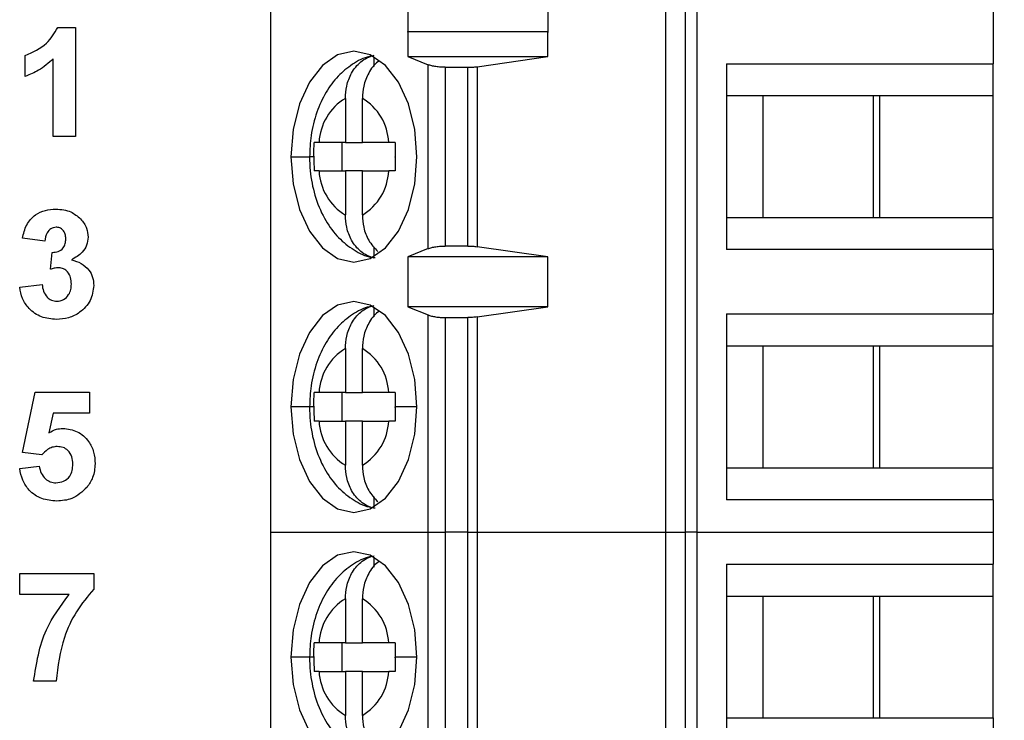
# Model space of a CAD drawing. Units: inches. Extents: x 0.1 to 16.9, y 0.1 to 10.9.
# Drawn here: x 11.7 to 12.4, y 5.9 to 6.4 of the extents above; entities that cross this region are included whole.
import ezdxf

# ---------------------------------------------------------------- set-up
doc = ezdxf.new("R2010")
doc.units = ezdxf.units.IN
doc.header["$MEASUREMENT"] = 0
doc.styles.add('SLDTEXTSTYLE0', font='TXT', dxfattribs={"width": 0.75})
doc.dimstyles.new('SLDDIMSTYLE2', dxfattribs={"dimtxt": 0.137795, "dimasz": 0.13, "dimexe": 0, "dimexo": 0.0625, "dimgap": 0.034449, "dimtad": 0, "dimtih": 1, "dimtoh": 1, "dimlfac": 0.8, "dimrnd": 1e-09, "dimzin": 4, "dimdsep": 46, "dimtxsty": 'SLDTEXTSTYLE0', "dimsah": 1, "dimcen": 0.09, "dimadec": 0, "dimazin": 1, "dimtfac": 1, "dimtofl": 0, "dimtmove": 0, "dimatfit": 3, "dimfxl": 0, "dimfrac": 2, "dimtolj": 1, "dimtzin": 12, "dimarcsym": 0})

# ---------------------------------------------------------------- blocks, each defined once
blk = doc.blocks.new('_D_5')
at = {"color": 7, "linetype": 'Continuous', "lineweight": 18}
for p, q in [((12.17217, 8.48422), (13.73959, 8.48422)), ((13.70022, 8.48422), (13.70022, 6.91221)), ((13.70022, 4.73422), (13.70022, 6.69346)), ((12.17217, 4.73422), (13.73959, 4.73422))]:
    blk.add_line(p, q, dxfattribs=at)
for points in [[(13.70022, 8.48422), (13.68022, 8.35422), (13.72022, 8.35422)], [(13.70022, 4.73422), (13.72022, 4.86422), (13.68022, 4.86422)]]:
    blk.add_solid(points, dxfattribs=at)
at = {"color": 7, "linetype": 'Continuous', "lineweight": 18, "insert": (13.52205, 6.87109), "char_height": 0.137795, "attachment_point": 1, "style": 'SLDTEXTSTYLE0'}
blk.add_mtext('3.00', dxfattribs=at)

msp = doc.modelspace()

# ---------------------------------------------------------------- linework, layer by layer
at = {"color": 7, "linetype": 'Continuous', "lineweight": 25}
for p, q in [((11.90086, 6.56616), (11.90086, 6.04942)), ((12.17283, 6.04942), (12.17283, 6.56616)), ((12.18617, 6.56616), (12.18617, 6.04942)), ((12.19409, 6.56616), (12.19409, 6.04942)), ((12.39791, 6.41606), (12.39791, 6.37177)), ((11.99516, 6.41078), (11.99516, 6.39356)), ((12.09183, 6.39356), (12.09183, 6.41078)), ((11.75439, 6.39672), (11.76665, 6.39672)), ((11.76665, 6.39672), (11.76665, 6.32172)), ((11.99516, 6.39356), (11.99527, 6.39391)), ((11.99527, 6.39391), (11.99527, 6.37669)), ((11.99527, 6.39391), (12.09154, 6.39391)), ((12.09154, 6.37669), (12.09154, 6.39391)), ((12.09154, 6.39391), (12.09183, 6.39356)), ((11.73203, 6.36306), (11.73203, 6.37749)), ((11.75126, 6.32172), (11.75126, 6.37511)), ((11.972, 6.36981), (11.972, 6.37655)), ((11.99527, 6.37669), (12.00913, 6.37109)), ((11.99527, 6.37669), (12.09154, 6.37669)), ((12.0429, 6.36974), (12.09154, 6.37669)), ((12.00913, 6.24449), (12.00913, 6.37109)), ((12.02098, 6.3693), (12.03655, 6.3693)), ((12.02098, 6.3693), (12.02098, 6.24627)), ((12.03655, 6.24627), (12.03655, 6.3693)), ((12.0429, 6.36974), (12.0429, 6.24584)), ((12.21449, 6.37177), (12.39791, 6.37177)), ((12.21449, 6.37177), (12.21449, 6.24381)), ((12.39791, 6.34962), (12.39791, 6.37177)), ((11.95225, 6.34794), (11.95225, 6.31763)), ((11.96399, 6.31763), (11.96399, 6.34794)), ((12.23947, 6.34962), (12.21449, 6.34962)), ((12.3201, 6.34962), (12.23947, 6.34962)), ((12.23947, 6.34962), (12.23947, 6.26596)), ((12.31544, 6.34962), (12.31544, 6.26596)), ((12.39791, 6.34962), (12.3201, 6.34962)), ((12.3201, 6.26596), (12.3201, 6.34962)), ((12.39791, 6.26596), (12.39791, 6.34962)), ((11.76665, 6.32172), (11.75126, 6.32172)), ((11.95225, 6.31763), (11.93417, 6.31763)), ((11.94997, 6.29795), (11.94997, 6.31763)), ((11.95225, 6.31763), (11.96399, 6.31763)), ((11.98208, 6.31763), (11.96399, 6.31763)), ((11.93417, 6.29795), (11.95225, 6.29795)), ((11.96399, 6.29795), (11.95225, 6.29795)), ((11.95225, 6.29795), (11.95225, 6.26764)), ((11.96399, 6.26764), (11.96399, 6.29795)), ((11.96399, 6.29795), (11.98208, 6.29795)), ((12.21449, 6.26596), (12.23947, 6.26596)), ((12.23947, 6.26596), (12.3201, 6.26596)), ((12.3201, 6.26596), (12.39791, 6.26596)), ((12.39791, 6.24381), (12.39791, 6.26596)), ((11.74549, 6.2496), (11.73011, 6.25177)), ((12.03655, 6.24627), (12.02098, 6.24627)), ((11.74934, 6.23027), (11.75057, 6.24191)), ((11.972, 6.23903), (11.972, 6.24577)), ((12.00913, 6.24449), (11.99527, 6.23889)), ((12.09154, 6.23889), (12.0429, 6.24584)), ((12.39791, 6.24381), (12.21449, 6.24381)), ((12.39791, 6.24381), (12.39791, 6.19952)), ((12.09154, 6.23889), (11.99527, 6.23889)), ((11.99527, 6.23889), (11.99527, 6.20444)), ((12.09154, 6.20444), (12.09154, 6.23889)), ((11.72819, 6.21802), (11.74357, 6.21979)), ((11.972, 6.19756), (11.972, 6.20431)), ((11.99527, 6.20444), (12.00913, 6.19885)), ((12.09154, 6.20444), (11.99527, 6.20444)), ((12.00913, 6.04942), (12.00913, 6.19885)), ((12.0429, 6.19749), (12.09154, 6.20444)), ((12.21449, 6.19952), (12.39791, 6.19952)), ((12.21449, 6.19952), (12.21449, 6.07157)), ((12.39791, 6.17738), (12.39791, 6.19952)), ((12.02098, 6.19706), (12.03655, 6.19706)), ((12.02098, 6.19706), (12.02098, 6.04942)), ((12.03655, 6.04942), (12.03655, 6.19706)), ((12.0429, 6.19749), (12.0429, 6.04942)), ((11.95225, 6.17569), (11.95225, 6.14539)), ((11.96399, 6.14539), (11.96399, 6.17569)), ((12.23947, 6.17738), (12.21449, 6.17738)), ((12.3201, 6.17738), (12.23947, 6.17738)), ((12.23947, 6.17738), (12.23947, 6.09371)), ((12.31544, 6.17738), (12.31544, 6.09371)), ((12.39791, 6.17738), (12.3201, 6.17738)), ((12.3201, 6.09371), (12.3201, 6.17738)), ((12.39791, 6.09371), (12.39791, 6.17738)), ((11.73011, 6.10426), (11.73876, 6.14576)), ((11.73876, 6.14576), (11.77626, 6.14576)), ((11.77626, 6.14576), (11.77626, 6.13133)), ((11.95225, 6.14539), (11.93417, 6.14539)), ((11.94997, 6.1257), (11.94997, 6.14539)), ((11.95225, 6.14539), (11.96399, 6.14539)), ((11.98208, 6.14539), (11.96399, 6.14539)), ((11.75132, 6.13133), (11.74833, 6.11775)), ((11.77626, 6.13133), (11.75132, 6.13133)), ((11.93417, 6.1257), (11.95225, 6.1257)), ((11.96399, 6.1257), (11.95225, 6.1257)), ((11.95225, 6.1257), (11.95225, 6.0954)), ((11.96399, 6.0954), (11.96399, 6.1257)), ((11.96399, 6.1257), (11.98208, 6.1257)), ((11.74339, 6.10249), (11.73011, 6.10426)), ((11.72819, 6.09317), (11.74165, 6.09479)), ((12.21449, 6.09371), (12.23947, 6.09371)), ((12.23947, 6.09371), (12.3201, 6.09371)), ((12.3201, 6.09371), (12.39791, 6.09371)), ((12.39791, 6.07157), (12.39791, 6.09371)), ((11.972, 6.06678), (11.972, 6.07353)), ((12.39791, 6.07157), (12.21449, 6.07157)), ((12.39791, 6.07157), (12.39791, 6.04942)), ((11.90086, 6.04942), (12.00913, 6.04942)), ((11.90086, 6.04942), (11.90086, 5.53269)), ((12.00913, 6.04942), (12.02098, 6.04942)), ((12.00913, 5.89992), (12.00913, 6.04942)), ((12.03655, 6.04942), (12.02098, 6.04942)), ((12.02098, 6.04942), (12.02098, 5.90179)), ((12.03655, 6.04942), (12.0429, 6.04942)), ((12.03655, 5.90179), (12.03655, 6.04942)), ((12.0429, 6.04942), (12.17283, 6.04942)), ((12.0429, 6.04942), (12.0429, 5.90134)), ((12.17283, 6.04942), (12.18617, 6.04942)), ((12.17283, 5.53269), (12.17283, 6.04942)), ((12.19409, 6.04942), (12.18617, 6.04942)), ((12.18617, 6.04942), (12.18617, 5.53269)), ((12.19409, 6.04942), (12.39791, 6.04942)), ((12.19409, 6.04942), (12.19409, 5.53269)), ((12.39791, 6.04942), (12.39791, 6.02728)), ((11.972, 6.02532), (11.972, 6.03206)), ((12.21449, 6.02728), (12.39791, 6.02728)), ((12.21449, 6.02728), (12.21449, 5.89932)), ((12.39791, 6.00513), (12.39791, 6.02728)), ((11.72819, 6.00633), (11.72819, 6.02076)), ((11.72819, 6.02076), (11.77915, 6.02076)), ((11.77915, 6.02076), (11.77915, 6.01018)), ((11.76219, 6.00633), (11.72819, 6.00633)), ((11.95225, 6.00345), (11.95225, 5.97314)), ((11.96399, 5.97314), (11.96399, 6.00345)), ((12.23947, 6.00513), (12.21449, 6.00513)), ((12.3201, 6.00513), (12.23947, 6.00513)), ((12.23947, 6.00513), (12.23947, 5.92147)), ((12.31544, 6.00513), (12.31544, 5.92147)), ((12.39791, 6.00513), (12.3201, 6.00513)), ((12.3201, 5.92147), (12.3201, 6.00513)), ((12.39791, 5.92147), (12.39791, 6.00513)), ((11.95225, 5.97314), (11.93417, 5.97314)), ((11.94997, 5.95346), (11.94997, 5.97314)), ((11.95225, 5.97314), (11.96399, 5.97314)), ((11.98208, 5.97314), (11.96399, 5.97314)), ((11.93417, 5.95346), (11.95225, 5.95346)), ((11.96399, 5.95346), (11.95225, 5.95346)), ((11.95225, 5.95346), (11.95225, 5.92315)), ((11.96399, 5.92315), (11.96399, 5.95346)), ((11.96399, 5.95346), (11.98208, 5.95346)), ((11.75319, 5.94672), (11.7378, 5.94672)), ((12.21449, 5.92147), (12.23947, 5.92147)), ((12.23947, 5.92147), (12.3201, 5.92147)), ((12.3201, 5.92147), (12.39791, 5.92147)), ((12.39791, 5.92147), (12.39791, 5.89932))]:
    msp.add_line(p, q, dxfattribs=at)
at = {"color": 8, "linetype": 'Continuous', "lineweight": 25}
for p, q in [((11.91481, 6.30779), (11.92762, 6.30779)), ((11.93063, 6.30779), (11.92762, 6.30779)), ((11.92762, 6.13555), (11.91481, 6.13555)), ((11.93063, 6.13555), (11.92762, 6.13555)), ((12.00143, 6.13555), (11.98642, 6.13555)), ((11.92762, 5.9633), (11.91481, 5.9633)), ((11.93063, 5.9633), (11.92762, 5.9633)), ((12.00143, 5.9633), (11.98642, 5.9633))]:
    msp.add_line(p, q, dxfattribs=at)
at = {"color": 7, "linetype": 'Continuous', "lineweight": 25, "flags": 128}
for points in [[(12.00143, 6.30779), (11.99996, 6.32658), (11.99563, 6.34408), (11.98875, 6.35912), (11.97978, 6.37065), (11.96933, 6.3779), (11.95812, 6.38038), (11.94691, 6.3779), (11.93647, 6.37065), (11.9275, 6.35912), (11.92061, 6.34408), (11.91629, 6.32658), (11.91481, 6.30779)], [(11.91481, 6.30779), (11.91629, 6.289), (11.92061, 6.27149), (11.9275, 6.25646), (11.93647, 6.24493), (11.94691, 6.23767), (11.95812, 6.2352), (11.96933, 6.23767), (11.97978, 6.24493), (11.98875, 6.25646), (11.99563, 6.27149), (11.99996, 6.289), (12.00143, 6.30779)], [(12.00143, 6.13555), (11.99996, 6.15433), (11.99563, 6.17184), (11.98875, 6.18687), (11.97978, 6.19841), (11.96933, 6.20566), (11.95812, 6.20813), (11.94691, 6.20566), (11.93647, 6.19841), (11.9275, 6.18687), (11.92061, 6.17184), (11.91629, 6.15433), (11.91481, 6.13555)], [(11.91481, 6.13555), (11.91629, 6.11676), (11.92061, 6.09925), (11.9275, 6.08422), (11.93647, 6.07268), (11.94691, 6.06543), (11.95812, 6.06296), (11.96933, 6.06543), (11.97978, 6.07268), (11.98875, 6.08422), (11.99563, 6.09925), (11.99996, 6.11676), (12.00143, 6.13555)], [(12.00143, 5.9633), (11.99996, 5.98209), (11.99563, 5.9996), (11.98875, 6.01463), (11.97978, 6.02616), (11.96933, 6.03342), (11.95812, 6.03589), (11.94691, 6.03342), (11.93647, 6.02616), (11.9275, 6.01463), (11.92061, 5.9996), (11.91629, 5.98209), (11.91481, 5.9633)], [(11.91481, 5.9633), (11.91629, 5.94451), (11.92061, 5.92701), (11.9275, 5.91197), (11.93647, 5.90044), (11.94691, 5.89319), (11.95812, 5.89071), (11.96933, 5.89319), (11.97978, 5.90044), (11.98875, 5.91197), (11.99563, 5.92701), (11.99996, 5.94451), (12.00143, 5.9633)]]:
    msp.add_lwpolyline(points, dxfattribs=at)
at = {"color": 7, "linetype": 'Continuous', "lineweight": 25}
for centre, start, end in [((11.97161, 6.31584), 121.09691, 177.25746), ((11.94463, 6.31584), 2.74238, 58.90312), ((11.97161, 6.29974), 182.74255, 238.90308), ((11.94463, 6.29974), 301.09686, 357.25761), ((11.97161, 6.14359), 121.09689, 177.25746), ((11.94463, 6.14359), 2.74236, 58.90315), ((11.97161, 6.1275), 182.74254, 238.90307), ((11.94463, 6.1275), 301.09688, 357.25762), ((11.97161, 5.97135), 121.09696, 177.25747), ((11.94463, 5.97135), 2.74241, 58.90306), ((11.97161, 5.95525), 182.74253, 238.90304), ((11.94463, 5.95525), 301.09694, 357.25759)]:
    msp.add_arc(centre, 0.03749, start, end, dxfattribs=at)
for points, knots in [([(11.73203, 6.37749), (11.73735, 6.37983), (11.74682, 6.38402), (11.75208, 6.39284), (11.75439, 6.39672)], [0, 0, 0, 0, 0.561302, 1, 1, 1, 1]), ([(11.75126, 6.37511), (11.74803, 6.37228), (11.74226, 6.36721), (11.73516, 6.36433), (11.73203, 6.36306)], [0, 0, 0, 0, 0.559725, 1, 1, 1, 1]), ([(11.97159, 6.37712), (11.9707, 6.37702), (11.96552, 6.3764), (11.95694, 6.37162), (11.94674, 6.36338), (11.93842, 6.35212), (11.93213, 6.33835), (11.92829, 6.32317), (11.92784, 6.31266), (11.92762, 6.30779)], [0, 0, 0, 0, 0.031289, 0.182638, 0.334097, 0.493259, 0.664224, 0.84436, 1, 1, 1, 1]), ([(11.95225, 6.34794), (11.95243, 6.3508), (11.95283, 6.35693), (11.95636, 6.36596), (11.96158, 6.37236), (11.96712, 6.37612), (11.97034, 6.37706), (11.972, 6.37755)], [0, 0, 0, 0, 0.205068, 0.439873, 0.704227, 0.848292, 1, 1, 1, 1]), ([(11.9755, 6.3736), (11.9752, 6.37341), (11.97227, 6.37153), (11.96815, 6.36585), (11.96457, 6.35695), (11.96418, 6.35081), (11.96399, 6.34794)], [0, 0, 0, 0, 0.041743, 0.401458, 0.72096, 1, 1, 1, 1]), ([(12.02098, 6.3693), (12.0199, 6.36933), (12.01769, 6.36937), (12.01449, 6.36973), (12.01147, 6.37028), (12.00993, 6.37082), (12.00913, 6.37109)], [0, 0, 0, 0, 0.232882, 0.476578, 0.732018, 1, 1, 1, 1]), ([(12.03655, 6.3693), (12.03765, 6.36932), (12.03986, 6.36936), (12.04189, 6.36961), (12.0429, 6.36974)], [0, 0, 0, 0, 0.498935, 1, 1, 1, 1]), ([(11.93063, 6.30821), (11.93064, 6.30999), (11.93065, 6.31313), (11.93075, 6.31627), (11.9308, 6.31763)], [0, 0, 0, 0, 0.565987, 1, 1, 1, 1]), ([(11.93417, 6.31763), (11.93345, 6.31763), (11.93218, 6.31763), (11.93122, 6.31763), (11.9308, 6.31763)], [0, 0, 0, 0, 0.562167, 1, 1, 1, 1]), ([(11.98659, 6.31763), (11.98568, 6.31763), (11.98405, 6.31763), (11.98268, 6.31763), (11.98208, 6.31763)], [0, 0, 0, 0, 0.557713, 1, 1, 1, 1]), ([(11.98659, 6.31763), (11.98653, 6.31581), (11.98643, 6.31253), (11.98642, 6.30925), (11.98642, 6.30779)], [0, 0, 0, 0, 0.554223, 1, 1, 1, 1]), ([(11.92762, 6.30779), (11.92772, 6.30456), (11.92799, 6.29552), (11.9309, 6.28082), (11.9371, 6.26559), (11.94583, 6.25311), (11.95636, 6.24426), (11.96562, 6.23919), (11.97131, 6.23846), (11.97269, 6.23829)], [0, 0, 0, 0, 0.101895, 0.28539, 0.475119, 0.643826, 0.80157, 0.952264, 1, 1, 1, 1]), ([(11.93063, 6.30821), (11.93063, 6.30814), (11.93063, 6.30799), (11.93063, 6.30785), (11.93063, 6.30779)], [0, 0, 0, 0, 0.560001, 1, 1, 1, 1]), ([(11.93063, 6.30779), (11.93064, 6.30594), (11.93065, 6.30266), (11.93075, 6.29938), (11.9308, 6.29795)], [0, 0, 0, 0, 0.5638813, 1, 1, 1, 1]), ([(11.98642, 6.30736), (11.98642, 6.30744), (11.98642, 6.30759), (11.98642, 6.30773), (11.98642, 6.30779)], [0, 0, 0, 0, 0.560001, 1, 1, 1, 1]), ([(11.98642, 6.30736), (11.98643, 6.30559), (11.98644, 6.30245), (11.98654, 6.29931), (11.98659, 6.29795)], [0, 0, 0, 0, 0.565986, 1, 1, 1, 1]), ([(11.93417, 6.29795), (11.93345, 6.29795), (11.93218, 6.29795), (11.93122, 6.29795), (11.9308, 6.29795)], [0, 0, 0, 0, 0.559934, 1, 1, 1, 1]), ([(11.98659, 6.29795), (11.98567, 6.29795), (11.98404, 6.29795), (11.98268, 6.29795), (11.98208, 6.29795)], [0, 0, 0, 0, 0.559952, 1, 1, 1, 1]), ([(11.73011, 6.25177), (11.73084, 6.25484), (11.7323, 6.26096), (11.73825, 6.26784), (11.74575, 6.2712), (11.75068, 6.27155), (11.75314, 6.27172)], [0, 0, 0, 0, 0.280655, 0.559158, 0.779462, 1, 1, 1, 1]), ([(11.75314, 6.27172), (11.75672, 6.27143), (11.7631, 6.27093), (11.76793, 6.26679), (11.77006, 6.26497)], [0, 0, 0, 0, 0.559809, 1, 1, 1, 1]), ([(11.972, 6.23803), (11.97034, 6.23851), (11.96712, 6.23946), (11.96158, 6.24322), (11.95636, 6.24962), (11.95283, 6.25865), (11.95243, 6.26478), (11.95225, 6.26764)], [0, 0, 0, 0, 0.151708, 0.295773, 0.560127, 0.794932, 1, 1, 1, 1]), ([(11.96399, 6.26764), (11.96419, 6.26479), (11.96459, 6.25867), (11.96803, 6.24949), (11.97232, 6.24497), (11.97459, 6.24258)], [0, 0, 0, 0, 0.291196, 0.624616, 1, 1, 1, 1]), ([(11.77006, 6.26497), (11.77172, 6.26291), (11.77467, 6.25922), (11.77511, 6.25455), (11.7753, 6.25249)], [0, 0, 0, 0, 0.559639, 1, 1, 1, 1]), ([(11.7532, 6.25922), (11.75194, 6.25899), (11.7494, 6.25853), (11.74634, 6.25481), (11.74581, 6.25158), (11.74549, 6.2496)], [0, 0, 0, 0, 0.278592, 0.558881, 1, 1, 1, 1]), ([(11.75992, 6.25122), (11.75985, 6.25233), (11.75972, 6.25453), (11.75817, 6.25727), (11.75581, 6.259), (11.75407, 6.25914), (11.7532, 6.25922)], [0, 0, 0, 0, 0.280618, 0.560035, 0.779852, 1, 1, 1, 1]), ([(11.75057, 6.24191), (11.752, 6.24196), (11.75483, 6.24207), (11.75812, 6.24459), (11.75971, 6.24791), (11.75985, 6.25012), (11.75992, 6.25122)], [0, 0, 0, 0, 0.280326, 0.558522, 0.779027, 1, 1, 1, 1]), ([(11.7753, 6.25249), (11.7751, 6.25056), (11.77469, 6.2467), (11.77069, 6.24082), (11.76641, 6.23828), (11.76379, 6.23673)], [0, 0, 0, 0, 0.279834, 0.559843, 1, 1, 1, 1]), ([(12.00913, 6.24449), (12.00993, 6.24476), (12.01147, 6.2453), (12.01449, 6.24585), (12.01769, 6.24621), (12.0199, 6.24625), (12.02098, 6.24627)], [0, 0, 0, 0, 0.267982, 0.523422, 0.767118, 1, 1, 1, 1]), ([(12.03655, 6.24627), (12.03764, 6.24626), (12.03985, 6.24622), (12.04188, 6.24597), (12.0429, 6.24584)], [0, 0, 0, 0, 0.494764, 1, 1, 1, 1]), ([(11.76379, 6.23673), (11.76609, 6.23608), (11.77069, 6.2348), (11.77574, 6.23026), (11.77872, 6.2248), (11.77901, 6.22106), (11.77915, 6.21919)], [0, 0, 0, 0, 0.28015, 0.559724, 0.779777, 1, 1, 1, 1]), ([(11.75507, 6.23133), (11.75398, 6.23124), (11.75203, 6.23108), (11.75016, 6.23052), (11.74934, 6.23027)], [0, 0, 0, 0, 0.559672, 1, 1, 1, 1]), ([(11.76376, 6.22014), (11.76368, 6.22163), (11.76352, 6.22459), (11.76154, 6.22831), (11.75857, 6.2309), (11.75623, 6.23119), (11.75507, 6.23133)], [0, 0, 0, 0, 0.280736, 0.560295, 0.780289, 1, 1, 1, 1]), ([(11.74357, 6.21979), (11.74383, 6.21823), (11.74434, 6.2151), (11.74661, 6.21121), (11.74997, 6.20866), (11.75246, 6.20839), (11.75371, 6.20826)], [0, 0, 0, 0, 0.280727, 0.560372, 0.780268, 1, 1, 1, 1]), ([(11.77915, 6.21919), (11.77865, 6.21556), (11.77765, 6.20829), (11.77036, 6.20067), (11.76198, 6.19635), (11.75627, 6.19595), (11.75341, 6.19576)], [0, 0, 0, 0, 0.279054, 0.558763, 0.779237, 1, 1, 1, 1]), ([(11.75371, 6.20826), (11.75535, 6.20849), (11.75862, 6.20895), (11.76194, 6.21239), (11.76357, 6.21629), (11.7637, 6.21886), (11.76376, 6.22014)], [0, 0, 0, 0, 0.278835, 0.558288, 0.778836, 1, 1, 1, 1]), ([(11.75341, 6.19576), (11.74993, 6.19606), (11.74296, 6.19667), (11.73475, 6.20241), (11.72969, 6.20994), (11.72869, 6.21533), (11.72819, 6.21802)], [0, 0, 0, 0, 0.280014, 0.55937, 0.779555, 1, 1, 1, 1]), ([(11.97159, 6.20488), (11.9707, 6.20477), (11.96552, 6.20416), (11.95694, 6.19937), (11.94674, 6.19114), (11.93842, 6.17988), (11.93213, 6.16611), (11.92829, 6.15093), (11.92784, 6.14042), (11.92762, 6.13555)], [0, 0, 0, 0, 0.031289, 0.182638, 0.334097, 0.493259, 0.664224, 0.84436, 1, 1, 1, 1]), ([(11.95225, 6.17569), (11.95243, 6.17855), (11.95283, 6.18469), (11.95636, 6.19371), (11.96158, 6.20012), (11.96712, 6.20387), (11.97034, 6.20482), (11.972, 6.20531)], [0, 0, 0, 0, 0.205068, 0.439873, 0.704227, 0.848292, 1, 1, 1, 1]), ([(11.9755, 6.20136), (11.9752, 6.20116), (11.97227, 6.19928), (11.96815, 6.1936), (11.96457, 6.18471), (11.96418, 6.17856), (11.96399, 6.17569)], [0, 0, 0, 0, 0.041743, 0.401457, 0.72096, 1, 1, 1, 1]), ([(12.00913, 6.19885), (12.00987, 6.19859), (12.01134, 6.19807), (12.01426, 6.19751), (12.0175, 6.19713), (12.01982, 6.19708), (12.02098, 6.19706)], [0, 0, 0, 0, 0.250729, 0.50062, 0.750114, 1, 1, 1, 1]), ([(12.0429, 6.19749), (12.04188, 6.19737), (12.03985, 6.19712), (12.03764, 6.19708), (12.03655, 6.19706)], [0, 0, 0, 0, 0.505236, 1, 1, 1, 1]), ([(11.93063, 6.13597), (11.93064, 6.13775), (11.93065, 6.14089), (11.93075, 6.14403), (11.9308, 6.14539)], [0, 0, 0, 0, 0.565987, 1, 1, 1, 1]), ([(11.93417, 6.14539), (11.93345, 6.14539), (11.93218, 6.14539), (11.93122, 6.14539), (11.9308, 6.14539)], [0, 0, 0, 0, 0.562167, 1, 1, 1, 1]), ([(11.98659, 6.14539), (11.98568, 6.14539), (11.98405, 6.14539), (11.98268, 6.14539), (11.98208, 6.14539)], [0, 0, 0, 0, 0.557713, 1, 1, 1, 1]), ([(11.98659, 6.14539), (11.98653, 6.14357), (11.98643, 6.14029), (11.98642, 6.13701), (11.98642, 6.13555)], [0, 0, 0, 0, 0.554224, 1, 1, 1, 1]), ([(11.92762, 6.13555), (11.92772, 6.13232), (11.92799, 6.12328), (11.9309, 6.10857), (11.9371, 6.09335), (11.94583, 6.08086), (11.95636, 6.07201), (11.96562, 6.06694), (11.97131, 6.06622), (11.97269, 6.06604)], [0, 0, 0, 0, 0.101896, 0.285391, 0.475119, 0.643826, 0.80157, 0.952264, 1, 1, 1, 1]), ([(11.93063, 6.13597), (11.93063, 6.13589), (11.93063, 6.13575), (11.93063, 6.13561), (11.93063, 6.13555)], [0, 0, 0, 0, 0.560028, 1, 1, 1, 1]), ([(11.93063, 6.13555), (11.93064, 6.13369), (11.93065, 6.13041), (11.93075, 6.12713), (11.9308, 6.1257)], [0, 0, 0, 0, 0.563881, 1, 1, 1, 1]), ([(11.98642, 6.13512), (11.98642, 6.1352), (11.98642, 6.13534), (11.98642, 6.13548), (11.98642, 6.13555)], [0, 0, 0, 0, 0.559974, 1, 1, 1, 1]), ([(11.98642, 6.13512), (11.98643, 6.13334), (11.98644, 6.1302), (11.98654, 6.12706), (11.98659, 6.1257)], [0, 0, 0, 0, 0.565987, 1, 1, 1, 1]), ([(11.93417, 6.1257), (11.93345, 6.1257), (11.93218, 6.1257), (11.93122, 6.1257), (11.9308, 6.1257)], [0, 0, 0, 0, 0.559934, 1, 1, 1, 1]), ([(11.98659, 6.1257), (11.98567, 6.1257), (11.98404, 6.1257), (11.98268, 6.1257), (11.98208, 6.1257)], [0, 0, 0, 0, 0.559952, 1, 1, 1, 1]), ([(11.74833, 6.11775), (11.75, 6.11869), (11.75298, 6.12037), (11.75638, 6.12064), (11.75787, 6.12076)], [0, 0, 0, 0, 0.5599588, 1, 1, 1, 1]), ([(11.75787, 6.12076), (11.76132, 6.12031), (11.76823, 6.11942), (11.7756, 6.11261), (11.77958, 6.10458), (11.77993, 6.09916), (11.78011, 6.09645)], [0, 0, 0, 0, 0.279195, 0.558825, 0.779163, 1, 1, 1, 1]), ([(11.75403, 6.10826), (11.75286, 6.10815), (11.75052, 6.10795), (11.7467, 6.10605), (11.74465, 6.10384), (11.74339, 6.10249)], [0, 0, 0, 0, 0.280009, 0.560133, 1, 1, 1, 1]), ([(11.76473, 6.09613), (11.76464, 6.09785), (11.76448, 6.10128), (11.76194, 6.10556), (11.75808, 6.10795), (11.75538, 6.10815), (11.75403, 6.10826)], [0, 0, 0, 0, 0.280894, 0.559438, 0.779481, 1, 1, 1, 1]), ([(11.75367, 6.07076), (11.75015, 6.07103), (11.74312, 6.07159), (11.73479, 6.07738), (11.72979, 6.08504), (11.72872, 6.09046), (11.72819, 6.09317)], [0, 0, 0, 0, 0.280093, 0.559167, 0.779374, 1, 1, 1, 1]), ([(11.74165, 6.09479), (11.74197, 6.09315), (11.74261, 6.08986), (11.7455, 6.08608), (11.74916, 6.08367), (11.75179, 6.08339), (11.7531, 6.08326)], [0, 0, 0, 0, 0.280334, 0.559951, 0.780025, 1, 1, 1, 1]), ([(11.7531, 6.08326), (11.75493, 6.08346), (11.7586, 6.08388), (11.7627, 6.08738), (11.76451, 6.09181), (11.76465, 6.09469), (11.76473, 6.09613)], [0, 0, 0, 0, 0.279581, 0.558657, 0.778915, 1, 1, 1, 1]), ([(11.78011, 6.09645), (11.77982, 6.09318), (11.77929, 6.08735), (11.77602, 6.08253), (11.77458, 6.0804)], [0, 0, 0, 0, 0.5593955, 1, 1, 1, 1]), ([(11.972, 6.06578), (11.97034, 6.06627), (11.96712, 6.06722), (11.96158, 6.07097), (11.95636, 6.07738), (11.95283, 6.0864), (11.95243, 6.09254), (11.95225, 6.0954)], [0, 0, 0, 0, 0.151708, 0.295773, 0.560127, 0.794932, 1, 1, 1, 1]), ([(11.96399, 6.0954), (11.96419, 6.09254), (11.96459, 6.08643), (11.96803, 6.07725), (11.97232, 6.07273), (11.97459, 6.07033)], [0, 0, 0, 0, 0.291195, 0.624616, 1, 1, 1, 1]), ([(11.77458, 6.0804), (11.77128, 6.07724), (11.76536, 6.07156), (11.75725, 6.071), (11.75367, 6.07076)], [0, 0, 0, 0, 0.5582159, 1, 1, 1, 1]), ([(11.97159, 6.03264), (11.9707, 6.03253), (11.96552, 6.03191), (11.95694, 6.02713), (11.94674, 6.01889), (11.93842, 6.00764), (11.93213, 5.99386), (11.92829, 5.97868), (11.92784, 5.96817), (11.92762, 5.9633)], [0, 0, 0, 0, 0.031289, 0.182638, 0.334097, 0.493259, 0.664224, 0.84436, 1, 1, 1, 1]), ([(11.95225, 6.00345), (11.95243, 6.00631), (11.95283, 6.01244), (11.95636, 6.02147), (11.96158, 6.02787), (11.96712, 6.03163), (11.97034, 6.03258), (11.972, 6.03306)], [0, 0, 0, 0, 0.205068, 0.439872, 0.704227, 0.848292, 1, 1, 1, 1]), ([(11.9755, 6.02911), (11.9752, 6.02892), (11.97227, 6.02704), (11.96815, 6.02136), (11.96457, 6.01247), (11.96418, 6.00632), (11.96399, 6.00345)], [0, 0, 0, 0, 0.041743, 0.401458, 0.72096, 1, 1, 1, 1]), ([(11.77915, 6.01018), (11.77499, 6.00513), (11.76667, 5.99504), (11.75651, 5.9737), (11.75445, 5.95694), (11.75319, 5.94672)], [0, 0, 0, 0, 0.280103, 0.560589, 1, 1, 1, 1]), ([(11.7378, 5.94672), (11.7397, 5.95897), (11.74309, 5.98089), (11.75634, 5.99855), (11.76219, 6.00633)], [0, 0, 0, 0, 0.559128, 1, 1, 1, 1]), ([(11.93063, 5.96373), (11.93064, 5.9655), (11.93065, 5.96864), (11.93075, 5.97178), (11.9308, 5.97314)], [0, 0, 0, 0, 0.565987, 1, 1, 1, 1]), ([(11.93417, 5.97314), (11.93345, 5.97314), (11.93218, 5.97314), (11.93122, 5.97314), (11.9308, 5.97314)], [0, 0, 0, 0, 0.562167, 1, 1, 1, 1]), ([(11.98659, 5.97314), (11.98568, 5.97314), (11.98405, 5.97314), (11.98268, 5.97314), (11.98208, 5.97314)], [0, 0, 0, 0, 0.557713, 1, 1, 1, 1]), ([(11.98659, 5.97314), (11.98653, 5.97133), (11.98643, 5.96805), (11.98642, 5.96476), (11.98642, 5.9633)], [0, 0, 0, 0, 0.554221, 1, 1, 1, 1]), ([(11.92762, 5.9633), (11.92772, 5.96007), (11.92799, 5.95104), (11.9309, 5.93633), (11.9371, 5.9211), (11.94583, 5.90862), (11.95636, 5.89977), (11.96562, 5.8947), (11.97131, 5.89397), (11.97269, 5.8938)], [0, 0, 0, 0, 0.101895, 0.28539, 0.475119, 0.643826, 0.80157, 0.952264, 1, 1, 1, 1]), ([(11.93063, 5.96373), (11.93063, 5.96365), (11.93063, 5.96351), (11.93063, 5.96336), (11.93063, 5.9633)], [0, 0, 0, 0, 0.559974, 1, 1, 1, 1]), ([(11.93063, 5.9633), (11.93064, 5.96145), (11.93065, 5.95817), (11.93075, 5.95489), (11.9308, 5.95346)], [0, 0, 0, 0, 0.563882, 1, 1, 1, 1]), ([(11.98642, 5.96288), (11.98642, 5.96296), (11.98642, 5.9631), (11.98642, 5.96324), (11.98642, 5.9633)], [0, 0, 0, 0, 0.559974, 1, 1, 1, 1]), ([(11.98642, 5.96288), (11.98643, 5.9611), (11.98644, 5.95796), (11.98654, 5.95482), (11.98659, 5.95346)], [0, 0, 0, 0, 0.565986, 1, 1, 1, 1]), ([(11.93417, 5.95346), (11.93345, 5.95346), (11.93218, 5.95346), (11.93122, 5.95346), (11.9308, 5.95346)], [0, 0, 0, 0, 0.559934, 1, 1, 1, 1]), ([(11.98659, 5.95346), (11.98567, 5.95346), (11.98404, 5.95346), (11.98268, 5.95346), (11.98208, 5.95346)], [0, 0, 0, 0, 0.559952, 1, 1, 1, 1]), ([(11.972, 5.89354), (11.97034, 5.89403), (11.96712, 5.89497), (11.96158, 5.89873), (11.95636, 5.90513), (11.95283, 5.91416), (11.95243, 5.92029), (11.95225, 5.92315)], [0, 0, 0, 0, 0.151708, 0.295773, 0.560127, 0.794932, 1, 1, 1, 1]), ([(11.96399, 5.92315), (11.96419, 5.9203), (11.96459, 5.91419), (11.96803, 5.905), (11.97232, 5.90048), (11.97459, 5.89809)], [0, 0, 0, 0, 0.291195, 0.624617, 1, 1, 1, 1])]:
    msp.add_open_spline(points, degree=3, knots=knots, dxfattribs=at)

# ---------------------------------------------------------------- dimensions: what is measured, and where the dimension line sits
at = {"color": 7, "linetype": 'Continuous', "lineweight": 18}
dim = msp.add_linear_dim(base=(13.70022, 4.73422), p1=(12.1328, 8.48422), p2=(12.1328, 4.73422), angle=90, dimstyle='SLDDIMSTYLE2', dxfattribs=at)
dim.commit()
dim.dimension.update_dxf_attribs({"geometry": '_D_5', "text_midpoint": (13.70022, 6.80284), "dimtype": 160})

doc.saveas('drawing.dxf')
